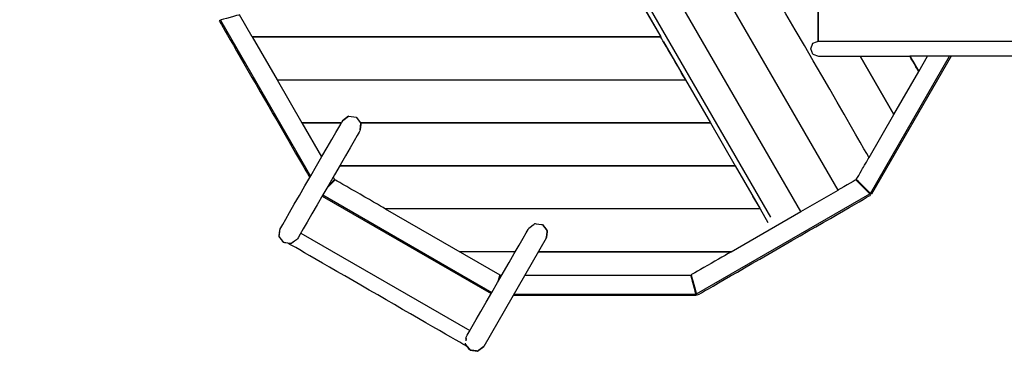
# Model space of a CAD drawing. Units: millimetres. Extents: x -3387 to 3762, y -2718 to 2697.
# Drawn here: x -1872 to 187, y -1203 to -473 of the extents above; entities that cross this region are included whole.
import ezdxf

# ---------------------------------------------------------------- set-up
doc = ezdxf.new("R2010")
doc.units = ezdxf.units.MM
doc.header["$MEASUREMENT"] = 0
doc.layers.add('O', color=7, linetype='Continuous')

# ---------------------------------------------------------------- blocks, each defined once
blk = doc.blocks.new('ИК 0156Т-14')
at = {"layer": 'O', "color": 18, "lineweight": -3, "true_color": 0x000000}
for points, knots in [([(819.6655, -2040.8342), (992.8201, -2031.8584), (1123.9253, -2004.4349), (1297.3777, -1942.6387), (1297.3777, -1942.6387), (1540.3732, -1841.4887), (1694.6626, -1734.7328), (1875.3167, -1543.2459), (1875.3167, -1543.2459), (1875.3167, -1543.2459), (2761.7178, -1543.246), (2761.7178, -1543.246), (2761.7178, -1543.246), (3062.4584, -1535.6421), (3294.4002, -1433.3007), (3501.936, -1215.6236), (3501.936, -1215.6236), (3677.0746, -1013.4374), (3754.9553, -810.7183), (3761.718, -543.2462), (3761.718, -543.2462), (3761.718, -543.2462), (3761.718, 21.7887), (3761.718, 21.7887), (3761.718, 21.7887), (3754.5339, 305.8845), (3664.8778, 523.2631), (3468.8248, 728.8956), (3468.8248, 728.8956), (3263.6882, 924.4757), (3045.5999, 1014.6102), (2761.7182, 1021.7889), (2761.7182, 1021.7889), (2761.7182, 1021.7889), (1875.3171, 1021.789), (1875.3171, 1021.789), (1875.3171, 1021.789), (1734.2085, 1171.3593), (1620.8039, 1258.9295), (1440.2656, 1357.2806), (1440.2656, 1357.2806), (1247.1922, 1449.7424), (1035.3274, 1514.4005), (819.8644, 1520.1261), (819.8644, 1520.1261), (819.8644, 1520.1261), (636.2219, 1625.9772), (636.2219, 1625.9772), (636.2219, 1625.9772), (636.2219, 1625.9772), (515.5201, 1857.7233), (515.5201, 1857.7233), (515.5201, 1857.7233), (326.8822, 2219.9059), (41.6823, 2460.1168), (-345.0786, 2589.3714), (-345.0786, 2589.3714), (-667.4526, 2697.1061), (-975.4299, 2696.9205), (-1297.6738, 2588.7974), (-1297.6738, 2588.7974), (-2086.3022, 2324.1874), (-2204.6758, 2261.7808), (-2829.8112, 1708.3695), (-2829.8112, 1708.3695), (-3083.8014, 1483.5206), (-3237.4726, 1217.4195), (-3305.273, 885.0475), (-3305.273, 885.0475), (-3387.1357, 483.7321), (-3320.7847, 114.8277), (-3099.3502, -230.4211), (-3099.3502, -230.4211), (-3099.3502, -230.4211), (-3042.5372, -319.0009), (-3042.5372, -319.0009), (-3042.5372, -319.0009), (-2983.2955, -411.3675), (-2955.6387, -505.492), (-2955.4974, -615.2241), (-2955.4974, -615.2241), (-2955.4974, -615.2241), (-2955.3501, -729.5697), (-2955.3501, -729.5697), (-2955.3501, -729.5697), (-2955.2205, -830.2123), (-2932.0688, -916.4693), (-2881.786, -1003.6507), (-2881.786, -1003.6507), (-2881.786, -1003.6507), (-2858.2348, -1044.4843), (-2858.2348, -1044.4843), (-2858.2348, -1044.4843), (-2858.2348, -1044.4843), (-2868.3531, -1121.5275), (-2868.3531, -1121.5275), (-2868.3531, -1121.5275), (-2888.0616, -1271.5936), (-2851.5737, -1407.7518), (-2759.4653, -1527.853), (-2759.4653, -1527.853), (-2759.4653, -1527.853), (-2313.6785, -2109.1198), (-2313.6785, -2109.1198), (-2313.6785, -2109.1198), (-1903.4861, -2643.9748), (-1505.4013, -2602.1282), (-894.5859, -2682.3545), (-894.5859, -2682.3545), (-620.4332, -2718.3625), (-361.8582, -2716.8691), (-121.8595, -2579.5486), (-121.8595, -2579.5486), (-121.8595, -2579.5486), (819.6655, -2040.8342), (819.6655, -2040.8342)], [0, 0, 0, 0, 0.033333333, 0.033333333, 0.033333333, 0.033333343, 0.066666667, 0.066666667, 0.066666667, 0.066666677, 0.1, 0.1, 0.1, 0.10000001, 0.133333333, 0.133333333, 0.133333333, 0.133333343, 0.166666667, 0.166666667, 0.166666667, 0.166666677, 0.2, 0.2, 0.2, 0.20000001, 0.233333333, 0.233333333, 0.233333333, 0.233333343, 0.266666667, 0.266666667, 0.266666667, 0.266666677, 0.3, 0.3, 0.3, 0.30000001, 0.333333333, 0.333333333, 0.333333333, 0.333333343, 0.366666667, 0.366666667, 0.366666667, 0.366666677, 0.4, 0.4, 0.4, 0.40000001, 0.433333333, 0.433333333, 0.433333333, 0.433333343, 0.466666667, 0.466666667, 0.466666667, 0.466666677, 0.5, 0.5, 0.5, 0.50000001, 0.533333333, 0.533333333, 0.533333333, 0.533333343, 0.566666667, 0.566666667, 0.566666667, 0.566666677, 0.6, 0.6, 0.6, 0.60000001, 0.633333333, 0.633333333, 0.633333333, 0.633333343, 0.666666667, 0.666666667, 0.666666667, 0.666666677, 0.7, 0.7, 0.7, 0.70000001, 0.733333333, 0.733333333, 0.733333333, 0.733333343, 0.766666667, 0.766666667, 0.766666667, 0.766666677, 0.8, 0.8, 0.8, 0.80000001, 0.833333333, 0.833333333, 0.833333333, 0.833333343, 0.866666667, 0.866666667, 0.866666667, 0.866666677, 0.9, 0.9, 0.9, 0.90000001, 0.933333333, 0.933333333, 0.933333333, 0.933333343, 1, 1, 1, 1]), ([(-217.7348, -533.6462), (-217.7348, -533.6462), (-213.0447, -522.3352), (-213.0447, -522.3352), (-213.0447, -522.3352), (-213.0447, -522.3352), (-202.0292, -517.7687), (-202.0292, -517.7687), (-202.0292, -517.7687), (-202.0292, -517.7687), (-202.0292, -3.0002), (-202.0292, -3.0002), (-202.0292, -3.0002), (-202.0292, -3.0002), (-202.0231, -3.0039), (-202.0231, -3.0039), (-202.0231, -3.0039), (-202.0231, -3.0039), (-202.0231, -517.7662), (-202.0231, -517.7662), (-202.0231, -517.7662), (-202.0231, -517.7662), (-201.7349, -517.6463), (-201.7349, -517.6463), (-201.7349, -517.6463), (-201.7349, -517.6463), (1820.3771, -517.6463), (1820.3771, -517.6463), (1820.3771, -517.6463), (1820.3771, -517.6463), (1831.9318, -522.3352), (1831.9318, -522.3352), (1831.9318, -522.3352), (1831.9318, -522.3352), (1836.7222, -533.6462), (1836.7222, -533.6462), (1836.7222, -533.6462), (1836.7222, -533.6462), (1831.9318, -544.9572), (1831.9318, -544.9572), (1831.9318, -544.9572), (1831.9318, -544.9572), (1820.3771, -549.6461), (1820.3771, -549.6461), (1820.3771, -549.6461), (1820.3771, -549.6461), (-10.1017, -549.6461), (-10.1017, -549.6461)], [0, 0, 0, 0, 0.076923077, 0.076923077, 0.076923077, 0.076923087, 0.153846154, 0.153846154, 0.153846154, 0.153846164, 0.230769231, 0.230769231, 0.230769231, 0.230769241, 0.307692308, 0.307692308, 0.307692308, 0.307692318, 0.384615385, 0.384615385, 0.384615385, 0.384615395, 0.461538462, 0.461538462, 0.461538462, 0.461538472, 0.538461538, 0.538461538, 0.538461538, 0.538461548, 0.615384615, 0.615384615, 0.615384615, 0.615384625, 0.692307692, 0.692307692, 0.692307692, 0.692307702, 0.769230769, 0.769230769, 0.769230769, 0.769230779, 0.846153846, 0.846153846, 0.846153846, 0.846153856, 1, 1, 1, 1]), ([(76.3593, -549.6461), (76.3593, -549.6461), (-90.2276, -838.1818), (-90.2276, -838.1818), (-90.2276, -838.1818), (-90.2276, -838.1818), (-92.919, -836.6271), (-92.919, -836.6271), (-92.919, -836.6271), (-92.919, -836.6271), (-122.2448, -807.4485), (-122.2448, -807.4485), (-122.2448, -807.4485), (-122.2448, -807.4485), (-106.632, -780.4046), (-106.632, -780.4046), (-106.632, -780.4046), (-106.632, -780.4046), (-95.6747, -761.4288), (-95.6747, -761.4288), (-95.6747, -761.4288), (-95.6747, -761.4288), (-522.8752, -21.4961), (-522.8752, -21.4961), (-522.8752, -21.4961), (-522.8752, -21.4961), (-522.8752, -21.4961), (-522.8752, -21.4961)], [0, 0, 0, 0, 0.125, 0.125, 0.125, 0.12500001, 0.25, 0.25, 0.25, 0.25000001, 0.375, 0.375, 0.375, 0.37500001, 0.5, 0.5, 0.5, 0.50000001, 0.625, 0.625, 0.625, 0.62500001, 0.75, 0.75, 0.75, 0.75000001, 1, 1, 1, 1]), ([(-238.112, -874.7209), (-238.112, -874.7209), (-626.7981, -201.4966), (-626.7981, -201.4966), (-626.7981, -201.4966), (-626.7981, -201.4966), (-626.7981, -201.4966), (-626.7981, -201.4966)], [0, 0, 0, 0, 0.333333333, 0.333333333, 0.333333333, 0.333333343, 1, 1, 1, 1]), ([(-1385.9603, -508.8671), (-1385.9603, -508.8671), (-1412.5266, -462.8512), (-1412.5266, -462.8512), (-1412.5266, -462.8512), (-1412.5266, -462.8512), (-1452.4597, -473.6588), (-1452.4597, -473.6588), (-1452.4597, -473.6588), (-1452.4597, -473.6588), (-1455.1523, -475.2123), (-1455.1523, -475.2123), (-1455.1523, -475.2123), (-1455.1523, -475.2123), (-1265.6701, -803.4064), (-1265.6701, -803.4064)], [0, 0, 0, 0, 0.2, 0.2, 0.2, 0.20000001, 0.4, 0.4, 0.4, 0.40000001, 0.6, 0.6, 0.6, 0.60000001, 1, 1, 1, 1]), ([(-1333.9988, -598.868), (-1333.9988, -598.868), (-1333.9988, -598.868), (-1333.9988, -598.868), (-1333.9988, -598.868), (-1333.9988, -598.868), (-479.5742, -598.8667), (-479.5742, -598.8667), (-479.5742, -598.8667), (-479.5742, -598.8667), (-531.5357, -508.8671), (-531.5357, -508.8671)], [0, 0, 0, 0, 0.25, 0.25, 0.25, 0.25000001, 0.5, 0.5, 0.5, 0.50000001, 1, 1, 1, 1]), ([(-525.3687, -519.5498), (-525.3687, -519.5498), (-479.5742, -598.8667), (-479.5742, -598.8667), (-479.5742, -598.8667), (-427.6128, -688.8676), (-427.6128, -688.8676)], [0, 0, 0, 0, 1, 1, 1, 2, 2, 2, 2]), ([(-213.0447, -544.9572), (-213.0447, -544.9572), (-201.7349, -549.6461), (-201.7349, -549.6461), (-201.7349, -549.6461), (-201.7349, -549.6461), (-114.0246, -549.6461), (-114.0246, -549.6461)], [0, 0, 0, 0, 0.333333333, 0.333333333, 0.333333333, 0.333333343, 1, 1, 1, 1]), ([(-114.0246, -549.6461), (-114.0246, -549.6461), (-10.1017, -549.6461), (-10.1017, -549.6461), (-10.1017, -549.6461), (-10.1017, -549.6461), (8.2482, -581.4283), (8.2482, -581.4283), (8.2482, -581.4283), (8.2482, -581.4283), (-10.1005, -549.6461), (-10.1005, -549.6461)], [0, 0, 0, 0, 0.25, 0.25, 0.25, 0.25000001, 0.5, 0.5, 0.5, 0.50000001, 1, 1, 1, 1]), ([(-1333.9988, -598.868), (-1333.9988, -598.868), (-1282.0374, -688.8676), (-1282.0374, -688.8676), (-1282.0374, -688.8676), (-1240.7883, -760.312), (-1240.7883, -760.312)], [0, 0, 0, 0, 1, 1, 1, 2, 2, 2, 2]), ([(-1184.368, -674.8961), (-1184.368, -674.8961), (-1197.1199, -684.6747), (-1197.1199, -684.6747), (-1197.1199, -684.6747), (-1197.1199, -684.6747), (-1199.5405, -688.8676), (-1199.5405, -688.8676)], [0, 0, 0, 0, 0.333333333, 0.333333333, 0.333333333, 0.333333343, 1, 1, 1, 1]), ([(-1184.0699, -674.9344), (-1184.0699, -674.9344), (-1168.4336, -676.9889), (-1168.4336, -676.9889), (-1168.4336, -676.9889), (-1159.3242, -688.8676), (-1159.3242, -688.8676), (-1159.3242, -688.8676), (-427.6128, -688.8676), (-427.6128, -688.8676), (-427.6128, -688.8676), (-1159.3254, -688.8676), (-1159.3254, -688.8676)], [0, 0, 0, 0, 1, 1, 1, 2, 2, 2, 3, 3, 3, 4, 4, 4, 4]), ([(-1159.3242, -688.8676), (-1159.3242, -688.8676), (-1158.655, -689.7408), (-1158.655, -689.7408), (-1158.655, -689.7408), (-1158.655, -689.7408), (-1160.7478, -705.6752), (-1160.7478, -705.6752), (-1160.7478, -705.6752), (-1160.7478, -705.6752), (-1291.4597, -932.0763), (-1291.4597, -932.0763), (-1291.4597, -932.0763), (-1291.4597, -932.0763), (-1304.2129, -941.8548), (-1304.2129, -941.8548), (-1304.2129, -941.8548), (-1304.2129, -941.8548), (-1320.146, -939.7621), (-1320.146, -939.7621), (-1320.146, -939.7621), (-1320.146, -939.7621), (-1329.9258, -927.0101), (-1329.9258, -927.0101), (-1329.9258, -927.0101), (-1329.9258, -927.0101), (-1327.8331, -911.0757), (-1327.8331, -911.0757), (-1327.8331, -911.0757), (-1327.8331, -911.0757), (-1199.5405, -688.8676), (-1199.5405, -688.8676)], [0, 0, 0, 0, 0.111111111, 0.111111111, 0.111111111, 0.111111121, 0.222222222, 0.222222222, 0.222222222, 0.222222232, 0.333333333, 0.333333333, 0.333333333, 0.333333343, 0.444444444, 0.444444444, 0.444444444, 0.444444454, 0.555555556, 0.555555556, 0.555555556, 0.555555566, 0.666666667, 0.666666667, 0.666666667, 0.666666677, 0.777777778, 0.777777778, 0.777777778, 0.777777788, 1, 1, 1, 1]), ([(-427.7389, -688.6499), (-427.7389, -688.6499), (-427.6128, -688.8676), (-427.6128, -688.8676), (-427.6128, -688.8676), (-375.6513, -778.8672), (-375.6513, -778.8672), (-375.6513, -778.8672), (-1203.0049, -778.8672), (-1203.0049, -778.8672), (-1203.0049, -778.8672), (-375.6513, -778.8672), (-375.6513, -778.8672), (-375.6513, -778.8672), (-323.6899, -868.8681), (-323.6899, -868.8681), (-323.6899, -868.8681), (-307.0579, -897.6757), (-307.0579, -897.6757)], [0, 0, 0, 0, 1, 1, 1, 2, 2, 2, 3, 3, 3, 4, 4, 4, 5, 5, 5, 6, 6, 6, 6]), ([(-1216.5398, -802.3118), (-1216.5398, -802.3118), (-1213.5787, -807.441), (-1213.5787, -807.441), (-1213.5787, -807.441), (-1213.5787, -807.441), (-1227.4958, -821.2876), (-1227.4958, -821.2876)], [0, 0, 0, 0, 0.333333333, 0.333333333, 0.333333333, 0.333333343, 1, 1, 1, 1]), ([(-339.1357, -842.115), (-339.1357, -842.115), (-323.6899, -868.8669), (-323.6899, -868.8669), (-323.6899, -868.8669), (-323.6899, -868.8669), (-1107.8476, -868.8669), (-1107.8476, -868.8669), (-1107.8476, -868.8669), (-1107.8476, -868.8669), (-1212.6808, -808.3415), (-1212.6808, -808.3415), (-1212.6808, -808.3415), (-1212.6808, -808.3415), (-1230.1699, -825.9196), (-1230.1699, -825.9196)], [0, 0, 0, 0, 0.2, 0.2, 0.2, 0.20000001, 0.4, 0.4, 0.4, 0.40000001, 0.6, 0.6, 0.6, 0.60000001, 1, 1, 1, 1]), ([(-787.312, -958.8678), (-787.312, -958.8678), (-383.8566, -958.8678), (-383.8566, -958.8678), (-383.8566, -958.8678), (-383.8566, -958.8678), (-467.7363, -1007.2943), (-467.7363, -1007.2943), (-467.7363, -1007.2943), (-467.7363, -1007.2943), (-456.9287, -1047.2273), (-456.9287, -1047.2273), (-456.9287, -1047.2273), (-456.9287, -1047.2273), (-455.3739, -1049.92), (-455.3739, -1049.92), (-455.3739, -1049.92), (-455.3739, -1049.92), (-92.4131, -840.3648), (-92.4131, -840.3648), (-92.4131, -840.3648), (-92.4131, -840.3648), (-93.9678, -837.6722), (-93.9678, -837.6722), (-93.9678, -837.6722), (-93.9678, -837.6722), (-123.1464, -808.3464), (-123.1464, -808.3464), (-123.1464, -808.3464), (-123.1464, -808.3464), (-160.1692, -829.7217), (-160.1692, -829.7217)], [0, 0, 0, 0, 0.111111111, 0.111111111, 0.111111111, 0.111111121, 0.222222222, 0.222222222, 0.222222222, 0.222222232, 0.333333333, 0.333333333, 0.333333333, 0.333333343, 0.444444444, 0.444444444, 0.444444444, 0.444444454, 0.555555556, 0.555555556, 0.555555556, 0.555555566, 0.666666667, 0.666666667, 0.666666667, 0.666666677, 0.777777778, 0.777777778, 0.777777778, 0.777777788, 1, 1, 1, 1]), ([(-1107.8463, -868.8681), (-1107.8463, -868.8681), (-868.0909, -1007.2906), (-868.0909, -1007.2906), (-868.0909, -1007.2906), (-868.0909, -1007.2906), (-871.9079, -1021.3919), (-871.9079, -1021.3919)], [0, 0, 0, 0, 0.333333333, 0.333333333, 0.333333333, 0.333333343, 1, 1, 1, 1]), ([(-938.8723, -1141.7972), (-938.8723, -1141.7972), (-938.1216, -1136.0767), (-938.1216, -1136.0767), (-938.1216, -1136.0767), (-938.1216, -1136.0767), (-807.4084, -909.6756), (-807.4084, -909.6756), (-807.4084, -909.6756), (-807.4084, -909.6756), (-794.6563, -899.897), (-794.6563, -899.897), (-794.6563, -899.897), (-794.6563, -899.897), (-794.3918, -899.9317), (-794.3918, -899.9317), (-794.3918, -899.9317), (-794.3918, -899.9317), (-778.7221, -901.9886), (-778.7221, -901.9886), (-778.7221, -901.9886), (-778.7221, -901.9886), (-768.9423, -914.7418), (-768.9423, -914.7418), (-768.9423, -914.7418), (-768.9423, -914.7418), (-771.035, -930.6762), (-771.035, -930.6762), (-771.035, -930.6762), (-771.035, -930.6762), (-768.9819, -915.0411), (-768.9819, -915.0411)], [0, 0, 0, 0, 0.111111111, 0.111111111, 0.111111111, 0.111111121, 0.222222222, 0.222222222, 0.222222222, 0.222222232, 0.333333333, 0.333333333, 0.333333333, 0.333333343, 0.444444444, 0.444444444, 0.444444444, 0.444444454, 0.555555556, 0.555555556, 0.555555556, 0.555555566, 0.666666667, 0.666666667, 0.666666667, 0.666666677, 0.777777778, 0.777777778, 0.777777778, 0.777777788, 1, 1, 1, 1]), ([(-769.5929, -919.6892), (-769.5929, -919.6892), (-771.035, -930.6762), (-771.035, -930.6762), (-771.035, -930.6762), (-901.7482, -1157.0773), (-901.7482, -1157.0773), (-901.7482, -1157.0773), (-901.7482, -1157.0773), (-914.5014, -1166.8558), (-914.5014, -1166.8558), (-914.5014, -1166.8558), (-914.5014, -1166.8558), (-930.4345, -1164.7631), (-930.4345, -1164.7631), (-930.4345, -1164.7631), (-935.8891, -1157.6499), (-935.8891, -1157.6499), (-935.8891, -1157.6499), (-935.8891, -1157.6499), (-1311.2616, -940.9291), (-1311.2616, -940.9291), (-1311.2616, -940.9291), (-1311.2616, -940.9291), (-1320.146, -939.7621), (-1320.146, -939.7621), (-1320.146, -939.7621), (-1329.9258, -927.0101), (-1329.9258, -927.0101), (-1329.9258, -927.0101), (-1327.8331, -911.0757), (-1327.8331, -911.0757)], [0, 0, 0, 0, 1, 1, 1, 1.25, 1.25, 1.25, 1.25000001, 1.5, 1.5, 1.5, 1.50000001, 2, 2, 2, 2.49999999, 2.5, 2.5, 2.5, 2.74999999, 2.75, 2.75, 2.75, 3, 3, 3, 4, 4, 4, 5, 5, 5, 5]), ([(-1299.6069, -938.3236), (-1299.6069, -938.3236), (-1304.2129, -941.8548), (-1304.2129, -941.8548), (-1304.2129, -941.8548), (-1302.3403, -940.4201), (-1302.3403, -940.4201)], [0, 0, 0, 0, 1, 1, 1, 2, 2, 2, 2]), ([(-869.3327, -1016.9306), (-869.3327, -1016.9306), (-866.8627, -1007.6221), (-866.8627, -1007.6221), (-866.8627, -1007.6221), (-866.8627, -1007.6221), (-863.9574, -1007.6221), (-863.9574, -1007.6221)], [0, 0, 0, 0, 0.333333333, 0.333333333, 0.333333333, 0.333333343, 1, 1, 1, 1]), ([(-815.4603, -1007.6221), (-815.4603, -1007.6221), (-468.9657, -1007.6221), (-468.9657, -1007.6221), (-468.9657, -1007.6221), (-468.9657, -1007.6221), (-458.3585, -1047.6083), (-458.3585, -1047.6083), (-458.3585, -1047.6083), (-458.3585, -1047.6083), (-458.3585, -1050.7177), (-458.3585, -1050.7177), (-458.3585, -1050.7177), (-458.3585, -1050.7177), (-840.3409, -1050.7165), (-840.3409, -1050.7165)], [0, 0, 0, 0, 0.2, 0.2, 0.2, 0.20000001, 0.4, 0.4, 0.4, 0.40000001, 0.6, 0.6, 0.6, 0.60000001, 1, 1, 1, 1]), ([(-935.8891, -1157.6512), (-935.8891, -1157.6512), (-930.4345, -1164.7631), (-930.4345, -1164.7631), (-930.4345, -1164.7631), (-930.4345, -1164.7631), (-940.2131, -1152.0099), (-940.2131, -1152.0099), (-940.2131, -1152.0099), (-940.2131, -1152.0099), (-936.5928, -1156.7322), (-936.5928, -1156.7322)], [0, 0, 0, 0, 0.25, 0.25, 0.25, 0.25000001, 0.5, 0.5, 0.5, 0.50000001, 1, 1, 1, 1]), ([(-930.4345, -1164.7631), (-930.4345, -1164.7631), (-914.5014, -1166.8558), (-914.5014, -1166.8558), (-914.5014, -1166.8558), (-901.7482, -1157.0773), (-901.7482, -1157.0773)], [0, 0, 0, 0, 1, 1, 1, 2, 2, 2, 2])]:
    blk.add_open_spline(points, degree=3, knots=knots, dxfattribs=at)
for points in [[(-160.1692, -829.7217), (-160.1692, -829.7217), (-574.8367, -111.4957), (-574.8367, -111.4957)], [(-651.3967, -281.2613), (-651.3967, -281.2613), (-301.9744, -886.4797), (-301.9744, -886.4797)], [(-635.4586, -328.8665), (-635.4586, -328.8665), (-531.5357, -508.8671), (-531.5357, -508.8671)], [(-583.4971, -418.8674), (-583.4971, -418.8674), (-531.5357, -508.8671), (-531.5357, -508.8671)], [(-1452.4597, -473.6588), (-1452.4597, -473.6588), (-1263.8754, -800.2982), (-1263.8754, -800.2982)], [(-1385.9603, -508.8671), (-1385.9603, -508.8671), (-1333.9988, -598.868), (-1333.9988, -598.868)], [(-531.5357, -508.8671), (-531.5357, -508.8671), (-1385.9603, -508.8671), (-1385.9603, -508.8671)], [(-1385.9603, -508.8671), (-1385.9603, -508.8671), (-531.5357, -508.8671), (-531.5357, -508.8671)], [(-1385.9603, -508.8671), (-1385.9603, -508.8671), (-1385.9603, -508.8671), (-1385.9603, -508.8671)], [(-213.1028, -544.8175), (-213.1028, -544.8175), (-217.7348, -533.6462), (-217.7348, -533.6462)], [(-213.0447, -544.9572), (-213.0447, -544.9572), (-213.0447, -544.9572), (-213.0447, -544.9572)], [(-114.0246, -549.6461), (-114.0246, -549.6461), (-43.7132, -671.428), (-43.7132, -671.428)], [(-43.7132, -671.428), (-43.7132, -671.428), (-114.0246, -549.6461), (-114.0246, -549.6461)], [(-92.919, -836.6271), (-92.919, -836.6271), (72.7699, -549.6461), (72.7699, -549.6461)], [(-10.1017, -549.6461), (-10.1017, -549.6461), (8.2482, -581.4283), (8.2482, -581.4283)], [(8.2482, -581.4283), (8.2482, -581.4283), (26.5969, -549.6461), (26.5969, -549.6461)], [(-43.7132, -671.428), (-43.7132, -671.428), (8.2482, -581.4283), (8.2482, -581.4283)], [(-1333.9988, -598.868), (-1333.9988, -598.868), (-1333.9988, -598.868), (-1333.9988, -598.868)], [(-1196.3061, -684.0501), (-1196.3061, -684.0501), (-1184.368, -674.8961), (-1184.368, -674.8961)], [(-1184.368, -674.8961), (-1184.368, -674.8961), (-1184.368, -674.8961), (-1184.368, -674.8961)], [(-1168.2505, -677.2276), (-1168.2505, -677.2276), (-1159.3242, -688.8676), (-1159.3242, -688.8676)], [(-95.6747, -761.4288), (-95.6747, -761.4288), (-43.7132, -671.428), (-43.7132, -671.428)], [(-43.7132, -671.428), (-43.7132, -671.428), (-43.7132, -671.428), (-43.7132, -671.428)], [(-1199.5405, -688.8676), (-1199.5405, -688.8676), (-1282.0374, -688.8676), (-1282.0374, -688.8676)], [(-1282.0374, -688.8676), (-1282.0374, -688.8676), (-1199.5405, -688.8676), (-1199.5405, -688.8676)], [(-1282.0374, -688.8676), (-1282.0374, -688.8676), (-1282.0374, -688.8676), (-1282.0374, -688.8676)], [(-1160.5103, -703.8706), (-1160.5103, -703.8706), (-1158.655, -689.7408), (-1158.655, -689.7408)], [(-1159.3242, -688.8676), (-1159.3242, -688.8676), (-1158.655, -689.7408), (-1158.655, -689.7408)], [(-1159.3242, -688.8676), (-1159.3242, -688.8676), (-1159.3242, -688.8676), (-1159.3242, -688.8676)], [(-1203.0049, -778.8672), (-1203.0049, -778.8672), (-1203.0049, -778.8672), (-1203.0049, -778.8672)], [(-375.9098, -778.4195), (-375.9098, -778.4195), (-375.9098, -778.4195), (-375.9098, -778.4195)], [(-1239.7345, -842.4848), (-1239.7345, -842.4848), (-886.3951, -1046.4852), (-886.3951, -1046.4852)], [(-1238.1798, -839.7922), (-1238.1798, -839.7922), (-884.8416, -1043.7926), (-884.8416, -1043.7926)], [(-456.9287, -1047.2273), (-456.9287, -1047.2273), (-93.9678, -837.6722), (-93.9678, -837.6722)], [(-238.112, -874.7222), (-238.112, -874.7222), (-160.1692, -829.7217), (-160.1692, -829.7217)], [(-160.1692, -829.7217), (-160.1692, -829.7217), (-160.1692, -829.7217), (-160.1692, -829.7217)], [(-160.1692, -829.7217), (-160.1692, -829.7217), (-160.1692, -829.7217), (-160.1692, -829.7217)], [(-323.6911, -868.8669), (-323.6911, -868.8669), (-1107.8476, -868.8669), (-1107.8476, -868.8669)], [(-383.8566, -958.8678), (-383.8566, -958.8678), (-238.112, -874.7222), (-238.112, -874.7222)], [(-807.1697, -909.4926), (-807.1697, -909.4926), (-798.1642, -902.5872), (-798.1642, -902.5872)], [(-778.539, -902.2273), (-778.539, -902.2273), (-768.9423, -914.7418), (-768.9423, -914.7418)], [(-1284.2439, -919.5779), (-1284.2439, -919.5779), (-930.9045, -1123.5771), (-930.9045, -1123.5771)], [(-1311.2172, -940.9359), (-1311.2172, -940.9359), (-1311.2358, -940.9322), (-1311.2358, -940.9322)], [(-1293.2445, -933.4442), (-1293.2445, -933.4442), (-1293.2445, -933.4442), (-1293.2445, -933.4442)], [(-835.8096, -958.8678), (-835.8096, -958.8678), (-951.962, -958.8678), (-951.962, -958.8678)], [(-951.962, -958.8678), (-951.962, -958.8678), (-951.962, -958.8678), (-951.962, -958.8678)], [(-951.962, -958.8678), (-951.962, -958.8678), (-951.962, -958.8678), (-951.962, -958.8678)], [(-383.8566, -958.8678), (-383.8566, -958.8678), (-787.312, -958.8678), (-787.312, -958.8678)], [(-838.5462, -1047.6083), (-838.5462, -1047.6083), (-458.3585, -1047.6083), (-458.3585, -1047.6083)], [(-940.2143, -1152.0099), (-940.2143, -1152.0099), (-939.9435, -1149.9505), (-939.9435, -1149.9505)], [(-940.2131, -1152.0099), (-940.2131, -1152.0099), (-939.2694, -1153.2418), (-939.2694, -1153.2418)], [(-938.74, -1140.7904), (-938.74, -1140.7904), (-939.3461, -1145.4014), (-939.3461, -1145.4014)], [(-938.3949, -1138.1633), (-938.3949, -1138.1633), (-938.3702, -1137.9765), (-938.3702, -1137.9765)]]:
    blk.add_open_spline(points, degree=3, dxfattribs=at)

msp = doc.modelspace()

# ---------------------------------------------------------------- block references
at = {"color": 18, "true_color": 0x000000}
msp.add_blockref('ИК 0156Т-14', (0, 0), dxfattribs=at)

doc.saveas('drawing.dxf')
